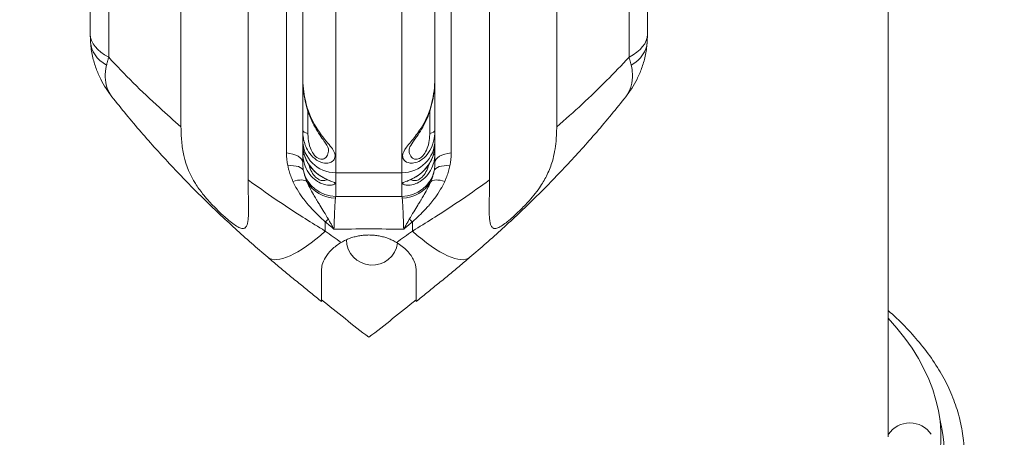
# Model space of a CAD drawing. Units: millimetres. Extents: x 43092 to 56828, y 24112 to 44863.
# Drawn here: x 52327 to 53071, y 38099 to 38415 of the extents above; entities that cross this region are included whole.
import ezdxf

# ---------------------------------------------------------------- set-up
doc = ezdxf.new("R2010")
doc.units = ezdxf.units.MM
doc.styles.get("Standard").update_dxf_attribs({"font": 'arial.ttf'})
doc.dimstyles.new('OLCU', dxfattribs={"dimtxt": 300, "dimasz": 150, "dimexe": 0.18, "dimexo": 0.0625, "dimgap": 50, "dimtad": 1, "dimdec": 0, "dimlfac": 0.1, "dimrnd": 5, "dimzin": 0, "dimdsep": 46, "dimtxsty": 'Standard', "dimcen": 0.09, "dimse1": 1, "dimse2": 1, "dimadec": 0, "dimazin": 0, "dimtfac": 1, "dimtdec": 0, "dimtofl": 0, "dimtmove": 0, "dimatfit": 3, "dimfxl": 1, "dimtolj": 1, "dimtzin": 0, "dimarcsym": 0})

# ---------------------------------------------------------------- blocks, each defined once
blk = doc.blocks.new('*D34')
at = {"color": 0, "lineweight": -2, "transparency": 16777216}
blk.add_line((43779.64, 44462.62), (55048.38, 44462.62), dxfattribs=at)
at = {"color": 0, "transparency": 16777216}
for points in [[(43779.64, 44487.62), (43779.64, 44437.62), (43629.64, 44462.62)], [(55048.38, 44487.62), (55048.38, 44437.62), (55198.38, 44462.62)]]:
    blk.add_solid(points, dxfattribs=at)
at = {"layer": 'Defpoints', "color": 0, "transparency": 16777216}
for p in [(55198.38, 44462.62), (43629.64, 37664.82), (55198.38, 37664.82)]:
    blk.add_point(p, dxfattribs=at)
at = {"color": 0, "transparency": 16777216, "insert": (49414.01, 44665.79), "char_height": 300, "attachment_point": 5}
blk.add_mtext('\\A1;1255', dxfattribs=at)

msp = doc.modelspace()

# ---------------------------------------------------------------- linework, layer by layer
at = {"color": 0, "linetype": 'Continuous', "lineweight": 0}
for p, q in [((52983.13, 38099.26), (52983.13, 39086.22)), ((52380.09, 38403.58), (52380.09, 38439.52)), ((52540.63, 38434.76), (52540.63, 38372.85)), ((52640.63, 38372.85), (52640.63, 38434.76)), ((52801.18, 38439.52), (52801.18, 38403.58)), ((52565.63, 38298.9), (52565.63, 38422.26)), ((52615.63, 38422.26), (52615.63, 38298.9)), ((52540.63, 38372.85), (52540.63, 38331.1)), ((52640.63, 38331.1), (52640.63, 38372.85)), ((52544.62, 38328.66), (52544.62, 38345.35)), ((52636.65, 38345.34), (52636.65, 38328.66)), ((52540.63, 38331.1), (52540.63, 38323.73)), ((52640.63, 38323.73), (52640.63, 38331.1)), ((52540.63, 38320.77), (52540.63, 38323.73)), ((52640.63, 38323.73), (52640.63, 38320.77)), ((52540.63, 38320.77), (52540.63, 38313.92)), ((52640.63, 38313.92), (52640.63, 38320.77)), ((52540.63, 38306.55), (52540.63, 38313.92)), ((52640.63, 38313.92), (52640.63, 38306.55)), ((52565.63, 38298.9), (52565.63, 38280.97)), ((52615.63, 38298.9), (52565.63, 38298.9)), ((52615.63, 38280.97), (52615.63, 38298.9))]:
    msp.add_line(p, q, dxfattribs=at)
for centre, start, end in [((52593.13, 38248.51), 180.74837, 351.6006), ((52999.56, 38090.23), 34.07357, 145.92643)]:
    msp.add_arc(centre, 19.48, start, end, dxfattribs=at)
for centre, major_axis, ratio, start_param, end_param in [((52430.09, 38403.58), (-50, 0), 0.5, 0, 0.763915), ((52430.18, 38400.65), (-49.89, -3.31), 0.578053, 0, 0.670967), ((52751.18, 38403.58), (50, 0), 0.5, -0.763915, 0), ((52751.09, 38400.65), (49.89, -3.31), 0.578053, -0.670967, 0), ((52565.63, 38323.73), (-25, 0), 0.993441, 0, 1.570796), ((52615.63, 38323.73), (25, 0), 0.993441, -1.570796, 0), ((52525.63, 38306.55), (15, 0), 0.5, 0, 1.385278), ((52655.63, 38306.55), (-15, 0), 0.5, -1.385278, 0), ((52526.66, 38296.87), (14.66, 3.16), 0.461196, 0.028998, 1.286925), ((52556.74, 38254.32), (-9.72, -11.43), 0.300314, -2.240034, -2.008117), ((52624.53, 38254.32), (-9.72, 11.43), 0.300314, -1.133476, -0.901559), ((52590.63, 38154.47), (-490.26, 0), 0.207877, -1.624555, -1.517037), ((52590.63, 38476.65), (474.26, -389.05), 0.31939, -1.381689, -1.357276), ((52590.63, 38476.65), (-474.26, -389.05), 0.31939, 1.357276, 1.381689), ((52618.49, 38292.16), (48.49, -57.22), 0.299609, -1.132979, 0), ((52593.13, 38098.37), (-430, 0), 0.5, 0, 3.576339)]:
    msp.add_ellipse(centre, major_axis=major_axis, ratio=ratio, start_param=start_param, end_param=end_param, dxfattribs=at)
at = {"color": 0, "linetype": 'Continuous', "lineweight": 0, "extrusion": (0, 0, -1)}
for centre, major_axis, ratio, start_param, end_param in [((52545.63, 38331.1), (-5, 0), 0.5, -1.365958, 0), ((52635.63, 38331.1), (5, 0), 0.5, 0, 1.365958), ((52545.63, 38313.92), (-5, 0), 0.5, -0.742431, 0), ((52635.63, 38313.92), (5, 0), 0.5, 0, 0.742785), ((52565.63, 38305.81), (-25, 0), 0.993441, -1.570796, -0.226933), ((52615.63, 38305.81), (25, 0), 0.993441, 0.226933, 1.570796), ((52654.61, 38296.87), (-14.66, 3.16), 0.461196, 0.028998, 1.286925), ((52530.78, 38284.99), (13.53, 6.48), 0.400521, -1.200406, -0.131325), ((52650.49, 38284.99), (-13.53, 6.48), 0.400521, 0.131325, 1.200406), ((52565.63, 38304.02), (-25, 0), 0.969646, -1.563003, -0.512909), ((52615.63, 38304.02), (-25, 0), 0.969646, -2.628683, -1.57859), ((52590.63, 38204.14), (540.26, 0), 0.142365, -1.617087, -1.524506), ((52562.77, 38292.16), (-48.49, -57.22), 0.299609, -1.132979, 0), ((52595.63, 38085.38), (430, 0), 0.5, -0.126284, 1.573703)]:
    msp.add_ellipse(centre, major_axis=major_axis, ratio=ratio, start_param=start_param, end_param=end_param, dxfattribs=at)
at = {"color": 0, "linetype": 'Continuous', "lineweight": 0}
for points, knots in [([(52528.4, 38313.92), (52528.4, 38331.49), (52528.4, 38349.07), (52528.4, 38386.72), (52528.4, 38406.81), (52528.4, 38439.45), (52528.4, 38452), (52528.4, 38470.83), (52528.4, 38477.1), (52528.4, 38493.42), (52528.4, 38503.47), (52528.4, 38529.58), (52528.4, 38545.64), (52528.4, 38569.98), (52528.4, 38578.25), (52528.4, 38586.51)], [0, 0, 0, 0, 60.877924, 60.877924, 130.452694, 130.452694, 173.936925, 173.936925, 195.679041, 195.679041, 230.466426, 230.466426, 286.126242, 286.126242, 314.766654, 314.766654, 314.766654, 314.766654]), ([(52652.87, 38586.51), (52652.87, 38578.5), (52652.87, 38570.48), (52652.87, 38542.38), (52652.87, 38522.3), (52652.87, 38489.66), (52652.87, 38477.11), (52652.87, 38458.28), (52652.87, 38452), (52652.87, 38435.68), (52652.87, 38425.64), (52652.87, 38399.53), (52652.87, 38383.46), (52652.87, 38349.57), (52652.87, 38331.74), (52652.87, 38313.92)], [33.112225, 33.112225, 33.112225, 33.112225, 60.878804, 60.878804, 130.45458, 130.45458, 173.939439, 173.939439, 195.681869, 195.681869, 230.469757, 230.469757, 286.130378, 286.130378, 347.878879, 347.878879, 347.878879, 347.878879]), ([(52393.98, 38567.19), (52393.98, 38549.5), (52393.98, 38531.81), (52393.98, 38494.26), (52393.98, 38474.41), (52393.98, 38442.15), (52393.98, 38429.74), (52393.98, 38409.58), (52393.98, 38401.82), (52393.98, 38391.47), (52393.98, 38388.88), (52393.98, 38386.28)], [-414.814564, -414.814564, -414.814564, -414.814564, -353.528211, -353.528211, -284.756766, -284.756766, -241.774612, -241.774612, -214.910766, -214.910766, -205.922075, -205.922075, -205.922075, -205.922075]), ([(52499.45, 38293.43), (52499.45, 38359.76), (52499.45, 38426.09), (52499.45, 38515.96), (52499.45, 38539.49), (52499.45, 38563.02)], [-469.14192, -469.14192, -469.14192, -469.14192, -239.369387, -239.369387, -157.849626, -157.849626, -157.849626, -157.849626]), ([(52787.29, 38386.28), (52787.29, 38388.88), (52787.29, 38391.47), (52787.29, 38409.58), (52787.29, 38425.09), (52787.29, 38465.41), (52787.29, 38490.23), (52787.29, 38532.43), (52787.29, 38549.81), (52787.29, 38567.19)], [-223.899458, -223.899458, -223.899458, -223.899458, -214.910766, -214.910766, -161.183075, -161.183075, -75.218768, -75.218768, -15.006969, -15.006969, -15.006969, -15.006969]), ([(52732.63, 38333.62), (52732.63, 38390.3), (52732.63, 38446.98), (52732.63, 38517.91), (52732.63, 38532.15), (52732.63, 38546.4)], [-435.712925, -435.712925, -435.712925, -435.712925, -239.369561, -239.369561, -190.013692, -190.013692, -190.013692, -190.013692]), ([(52380.29, 38397.35), (52380.26, 38397.77), (52380.24, 38398.2), (52380.19, 38399.05), (52380.17, 38399.47), (52380.14, 38400.3), (52380.13, 38400.72), (52380.11, 38401.54), (52380.1, 38401.95), (52380.09, 38402.77), (52380.09, 38403.17), (52380.09, 38403.58)], [0, 0, 0, 0, 0.694604, 0.694604, 1.389207, 1.389207, 2.083811, 2.083811, 2.778415, 2.778415, 3.473018, 3.473018, 3.473018, 3.473018]), ([(52396.41, 38356.42), (52394.87, 38358.39), (52393.38, 38360.48), (52390.54, 38364.91), (52389.19, 38367.26), (52386.66, 38372.29), (52385.48, 38374.98), (52383.38, 38380.73), (52382.47, 38383.79), (52381.05, 38390.29), (52380.53, 38393.73), (52380.29, 38397.35)], [13.888216, 13.888216, 13.888216, 13.888216, 17.47117, 17.47117, 21.054125, 21.054125, 24.63708, 24.63708, 28.220035, 28.220035, 31.80299, 31.80299, 31.80299, 31.80299]), ([(52800.98, 38397.35), (52800.74, 38393.73), (52800.22, 38390.29), (52798.8, 38383.79), (52797.88, 38380.73), (52795.79, 38374.98), (52794.61, 38372.29), (52792.08, 38367.26), (52790.73, 38364.91), (52787.89, 38360.48), (52786.4, 38358.39), (52784.86, 38356.42)], [0, 0, 0, 0, 3.582955, 3.582955, 7.16591, 7.16591, 10.748864, 10.748864, 14.331819, 14.331819, 17.914774, 17.914774, 17.914774, 17.914774]), ([(52801.18, 38403.58), (52801.18, 38403.17), (52801.18, 38402.77), (52801.17, 38401.95), (52801.16, 38401.54), (52801.14, 38400.72), (52801.13, 38400.3), (52801.09, 38399.47), (52801.07, 38399.05), (52801.03, 38398.2), (52801.01, 38397.77), (52800.98, 38397.35)], [0, 0, 0, 0, 0.694604, 0.694604, 1.389207, 1.389207, 2.083811, 2.083811, 2.778415, 2.778415, 3.473018, 3.473018, 3.473018, 3.473018]), ([(52393.98, 38386.28), (52393.75, 38385.53), (52393.52, 38384.79), (52393.12, 38383.39), (52392.94, 38382.73), (52392.67, 38381.68), (52392.57, 38381.28), (52392.41, 38380.63), (52392.35, 38380.38), (52392.3, 38380.13)], [-3.473018, -3.473018, -3.473018, -3.473018, -2.240097, -2.240097, -1.128731, -1.128731, -0.434127, -0.434127, 0, 0, 0, 0]), ([(52393.98, 38386.28), (52405.92, 38373.25), (52418.83, 38360.45), (52432.29, 38348.13), (52437.66, 38343.21), (52443.12, 38338.37), (52448.64, 38333.62)], [-167.791429, -167.791429, -167.791429, -167.791429, -124.723654, -124.723654, -124.723654, -107.540802, -107.540802, -107.540802, -107.540802]), ([(52732.63, 38333.62), (52745.65, 38344.83), (52758.33, 38356.54), (52770.32, 38368.56), (52776.15, 38374.4), (52781.82, 38380.32), (52787.29, 38386.28)], [-91.618539, -91.618539, -91.618539, -91.618539, -51.08098, -51.08098, -51.08098, -31.367912, -31.367912, -31.367912, -31.367912]), ([(52788.97, 38380.13), (52788.81, 38380.83), (52788.64, 38381.54), (52788.28, 38382.92), (52788.1, 38383.57), (52787.78, 38384.65), (52787.66, 38385.07), (52787.45, 38385.75), (52787.37, 38386.02), (52787.29, 38386.28)], [-3.473018, -3.473018, -3.473018, -3.473018, -2.240097, -2.240097, -1.128731, -1.128731, -0.434127, -0.434127, 0, 0, 0, 0]), ([(52392.3, 38380.13), (52390.81, 38373.71), (52391.15, 38368.09), (52393.53, 38360.84), (52394.81, 38358.47), (52396.41, 38356.42)], [-31.80299, -31.80299, -31.80299, -31.80299, -20.498228, -20.498228, -13.888216, -13.888216, -13.888216, -13.888216]), ([(52784.86, 38356.42), (52786.69, 38358.77), (52788.1, 38361.52), (52789.71, 38367.37), (52790.05, 38370.37), (52789.79, 38375.71), (52789.5, 38377.87), (52788.97, 38380.13)], [-17.914774, -17.914774, -17.914774, -17.914774, -10.34943, -10.34943, -3.98055, -3.98055, 0, 0, 0, 0]), ([(52540.63, 38331.1), (52540.63, 38329.55), (52540.74, 38327.98), (52541.36, 38323.45), (52542.17, 38320.47), (52544.45, 38315.68), (52545.61, 38313.8), (52548.66, 38310.28), (52550.67, 38308.66), (52554.87, 38306.52), (52556.9, 38306.16), (52560.05, 38306.2), (52561.22, 38306.55), (52563.54, 38307.73), (52564.35, 38308.7), (52565.19, 38310.82), (52565.21, 38311.97), (52564.27, 38315.53), (52562.33, 38318.1), (52556.61, 38325.04), (52552.68, 38329.78), (52546.02, 38341.59), (52543.44, 38348.79), (52541.05, 38361.74), (52540.63, 38367.34), (52540.63, 38372.85)], [-141.282167, -141.282167, -141.282167, -141.282167, -136.76646, -136.76646, -128.331637, -128.331637, -122.852747, -122.852747, -117.023112, -117.023112, -110.260318, -110.260318, -103.497525, -103.497525, -93.372132, -93.372132, -83.24674, -83.24674, -63.731668, -63.731668, -41.630913, -41.630913, -17.660271, -17.660271, 0, 0, 0, 0]), ([(52540.63, 38372.85), (52540.63, 38367.56), (52540.97, 38362.18), (52542.68, 38351.6), (52544.07, 38346.4), (52546.91, 38339.25), (52547.97, 38336.97), (52550.25, 38332.7), (52551.45, 38330.7), (52553.82, 38327.06), (52554.97, 38325.42), (52556.95, 38322.61), (52557.78, 38321.41), (52558.97, 38319.53), (52559.38, 38318.78), (52560.12, 38317.19), (52560.22, 38316.57), (52560.22, 38316.29)], [0, 0, 0, 0, 17.567815, 17.567815, 35.13563, 35.13563, 43.919537, 43.919537, 52.703445, 52.703445, 61.487352, 61.487352, 69.758144, 69.758144, 76.71632, 76.71632, 87.839074, 87.839074, 87.839074, 87.839074]), ([(52640.63, 38372.85), (52640.63, 38369.6), (52640.49, 38366.32), (52639.58, 38357.14), (52638.37, 38351.24), (52634.55, 38340.33), (52631.94, 38335.31), (52626.83, 38327.7), (52624.5, 38324.84), (52621.21, 38320.86), (52620.06, 38319.47), (52617.3, 38315.75), (52616.22, 38313.66), (52616.12, 38310.51), (52616.49, 38309.35), (52618.26, 38307.35), (52619.64, 38306.47), (52622.97, 38306.12), (52624.29, 38306.17), (52627.4, 38306.99), (52629.24, 38307.83), (52632.86, 38310.49), (52634.52, 38312.32), (52637.25, 38316.34), (52638.28, 38318.58), (52639.87, 38323.37), (52640.35, 38325.97), (52640.6, 38329.4), (52640.63, 38330.25), (52640.63, 38331.1)], [-141.420557, -141.420557, -141.420557, -141.420557, -130.992003, -130.992003, -112.13634, -112.13634, -93.691119, -93.691119, -79.549063, -79.549063, -70.710279, -70.710279, -53.886964, -53.886964, -43.118513, -43.118513, -32.350061, -32.350061, -27.136792, -27.136792, -21.923524, -21.923524, -16.18816, -16.18816, -9.803417, -9.803417, -2.467182, -2.467182, 0, 0, 0, 0]), ([(52621.05, 38316.29), (52621.05, 38316.51), (52621.11, 38316.94), (52621.55, 38318.1), (52621.85, 38318.72), (52623.13, 38320.94), (52624.51, 38322.87), (52627.22, 38326.75), (52628.41, 38328.48), (52630.78, 38332.3), (52631.97, 38334.39), (52634.17, 38338.83), (52635.18, 38341.18), (52637.82, 38348.5), (52639.05, 38353.75), (52640.38, 38363.64), (52640.63, 38368.27), (52640.63, 38372.85)], [53.400207, 53.400207, 53.400207, 53.400207, 62.202242, 62.202242, 68.83404, 68.83404, 82.212455, 82.212455, 91.01449, 91.01449, 99.816525, 99.816525, 108.61856, 108.61856, 126.22263, 126.22263, 141.420557, 141.420557, 141.420557, 141.420557]), ([(52514.29, 38234.94), (52506.02, 38241.95), (52497.76, 38249.21), (52481.36, 38264.2), (52473.22, 38271.93), (52457.14, 38287.76), (52449.21, 38295.88), (52433.65, 38312.44), (52425.95, 38320.97), (52410.88, 38338.43), (52403.51, 38347.35), (52396.41, 38356.42)], [0, 0, 0, 0, 31.093684, 31.093684, 62.187367, 62.187367, 93.281051, 93.281051, 124.374734, 124.374734, 155.468418, 155.468418, 155.468418, 155.468418]), ([(52784.86, 38356.42), (52777.76, 38347.35), (52770.39, 38338.43), (52755.32, 38320.97), (52747.62, 38312.44), (52732.06, 38295.88), (52724.13, 38287.76), (52708.05, 38271.93), (52699.91, 38264.2), (52683.51, 38249.21), (52675.25, 38241.95), (52666.98, 38234.94)], [43.690924, 43.690924, 43.690924, 43.690924, 74.784607, 74.784607, 105.878291, 105.878291, 136.971974, 136.971974, 168.065658, 168.065658, 199.159341, 199.159341, 199.159341, 199.159341]), ([(52448.64, 38333.62), (52448.64, 38329.85), (52448.81, 38326.17), (52449.51, 38318.91), (52450.07, 38315.34), (52452.65, 38303.9), (52455.53, 38297.12), (52461.2, 38288.1), (52463.01, 38285.57), (52466.3, 38281.41), (52467.67, 38279.78), (52471.41, 38275.56), (52473.94, 38272.91), (52478.25, 38268.69), (52479.98, 38267.05), (52483.09, 38264.26), (52484.48, 38263.07), (52487.15, 38260.92), (52488.44, 38259.95), (52490.94, 38258.3), (52492.11, 38257.65), (52494.21, 38256.83), (52495.08, 38256.69), (52496.2, 38256.83), (52496.54, 38256.94), (52497, 38257.2), (52497.15, 38257.3), (52497.62, 38257.7), (52497.89, 38258.05), (52498.77, 38259.59), (52499.16, 38261.29), (52499.7, 38266.63), (52499.7, 38270.64), (52499.6, 38278.82), (52499.53, 38282.37), (52499.47, 38288.45), (52499.45, 38290.91), (52499.45, 38293.43)], [-240.478822, -240.478822, -240.478822, -240.478822, -222.066402, -222.066402, -202.865501, -202.865501, -158.554748, -158.554748, -140.975698, -140.975698, -129.699207, -129.699207, -111.760607, -111.760607, -100.604356, -100.604356, -92.093064, -92.093064, -84.15386, -84.15386, -76.162656, -76.162656, -68.225068, -68.225068, -63.986635, -63.986635, -61.739999, -61.739999, -56.459542, -56.459542, -41.693286, -41.693286, -22.094738, -22.094738, -8.729474, -8.729474, 0, 0, 0, 0]), ([(52681.82, 38293.43), (52681.82, 38290.67), (52681.8, 38287.96), (52681.74, 38282.7), (52681.7, 38280.13), (52681.58, 38272.23), (52681.54, 38267.73), (52682.01, 38261.85), (52682.38, 38259.98), (52683.42, 38257.89), (52683.98, 38257.25), (52684.87, 38256.91), (52684.97, 38256.88), (52685.25, 38256.8), (52685.45, 38256.77), (52686.32, 38256.72), (52687.11, 38256.86), (52689.08, 38257.61), (52690.24, 38258.25), (52692.73, 38259.88), (52694.02, 38260.85), (52696.69, 38262.99), (52698.07, 38264.17), (52701.17, 38266.94), (52702.89, 38268.56), (52707.11, 38272.69), (52709.57, 38275.26), (52715.1, 38281.45), (52718.01, 38285.12), (52722.4, 38291.68), (52724.05, 38294.55), (52727.06, 38300.82), (52728.34, 38304.21), (52730.04, 38310.11), (52730.6, 38312.51), (52731.53, 38317.55), (52731.89, 38320.18), (52732.47, 38326.35), (52732.63, 38329.94), (52732.63, 38333.62)], [-160.096576, -160.096576, -160.096576, -160.096576, -153.832797, -153.832797, -147.511052, -147.511052, -133.572678, -133.572678, -123.458257, -123.458257, -116.87219, -116.87219, -116.095404, -116.095404, -114.687578, -114.687578, -110.103715, -110.103715, -104.930952, -104.930952, -99.768915, -99.768915, -94.261094, -94.261094, -87.073175, -87.073175, -75.783351, -75.783351, -59.265547, -59.265547, -46.540655, -46.540655, -32.195598, -32.195598, -22.651153, -22.651153, -12.76257, -12.76257, 0, 0, 0, 0]), ([(52560.22, 38316.29), (52560.22, 38315.55), (52560.15, 38314.83), (52559.73, 38312.87), (52559.21, 38311.68), (52557.74, 38310.07), (52556.99, 38309.53), (52554.99, 38309.01), (52553.69, 38309.05), (52551.01, 38310.45), (52549.73, 38311.66), (52547.79, 38314.41), (52547.05, 38315.92), (52545.59, 38319.81), (52545.08, 38322.27), (52544.68, 38326.04), (52544.62, 38327.35), (52544.62, 38328.66)], [87.839074, 87.839074, 87.839074, 87.839074, 93.372132, 93.372132, 103.497525, 103.497525, 110.260318, 110.260318, 117.023112, 117.023112, 122.852747, 122.852747, 128.331637, 128.331637, 136.76646, 136.76646, 141.282167, 141.282167, 141.282167, 141.282167]), ([(52636.65, 38328.66), (52636.65, 38327.94), (52636.63, 38327.23), (52636.47, 38324.36), (52636.17, 38322.21), (52635.15, 38318.27), (52634.49, 38316.44), (52632.76, 38313.24), (52631.7, 38311.82), (52629.39, 38309.88), (52628.22, 38309.35), (52626.23, 38309.03), (52625.39, 38309.18), (52623.27, 38310.05), (52622.39, 38311.19), (52621.29, 38313.6), (52621.05, 38314.92), (52621.05, 38316.29)], [0, 0, 0, 0, 2.467182, 2.467182, 9.803417, 9.803417, 16.18816, 16.18816, 21.923524, 21.923524, 27.136792, 27.136792, 32.350061, 32.350061, 43.118513, 43.118513, 53.400207, 53.400207, 53.400207, 53.400207]), ([(52540.63, 38313.92), (52540.63, 38311.1), (52541.06, 38308.22), (52542.67, 38303.23), (52543.68, 38301.05), (52546.25, 38297.21), (52547.76, 38295.48), (52550.97, 38292.8), (52552.59, 38291.81), (52555.59, 38290.44), (52556.96, 38290.04), (52559.94, 38289.46), (52561.3, 38289.47), (52563.41, 38289.71), (52564.13, 38289.94), (52565.48, 38290.69), (52565.24, 38291.22), (52562.63, 38292.44), (52560.38, 38293.14), (52554.8, 38295.89), (52551.58, 38297.94), (52545.88, 38303.83), (52543.47, 38307.63), (52541.13, 38314.71), (52540.63, 38317.73), (52540.63, 38320.77)], [-104.968765, -104.968765, -104.968765, -104.968765, -97.054659, -97.054659, -90.940849, -90.940849, -85.57124, -85.57124, -80.905938, -80.905938, -76.240635, -76.240635, -69.15682, -69.15682, -62.073004, -62.073004, -47.820978, -47.820978, -34.433031, -34.433031, -21.455424, -21.455424, -8.552204, -8.552204, 0, 0, 0, 0]), ([(52540.63, 38320.77), (52540.63, 38317.49), (52541.22, 38314.23), (52543.43, 38308.01), (52545.13, 38305.09), (52549.28, 38300.03), (52551.71, 38298), (52555.17, 38295.72), (52556.29, 38295.09), (52558.24, 38294.09), (52559.07, 38293.7), (52560.35, 38293.12), (52560.84, 38292.91), (52561.47, 38292.62), (52561.66, 38292.52), (52561.79, 38292.45), (52561.81, 38292.43), (52561.81, 38292.43)], [0, 0, 0, 0, 9.352964, 9.352964, 19.337908, 19.337908, 29.904225, 29.904225, 35.29006, 35.29006, 40.245704, 40.245704, 44.37125, 44.37125, 47.465365, 47.465365, 48.786376, 48.786376, 48.786376, 48.786376]), ([(52640.63, 38320.77), (52640.63, 38317.73), (52640.14, 38314.71), (52637.8, 38307.63), (52635.38, 38303.83), (52629.69, 38297.94), (52626.47, 38295.89), (52620.89, 38293.14), (52618.63, 38292.44), (52616.03, 38291.22), (52615.79, 38290.69), (52617.14, 38289.94), (52617.86, 38289.71), (52619.97, 38289.47), (52621.33, 38289.46), (52624.31, 38290.04), (52625.68, 38290.44), (52628.68, 38291.81), (52630.3, 38292.8), (52633.51, 38295.48), (52635.02, 38297.21), (52637.59, 38301.05), (52638.6, 38303.23), (52640.21, 38308.22), (52640.63, 38311.1), (52640.63, 38313.92)], [-104.968764, -104.968764, -104.968764, -104.968764, -96.41656, -96.41656, -83.51334, -83.51334, -70.535733, -70.535733, -57.147789, -57.147789, -42.895777, -42.895777, -35.811958, -35.811958, -28.72814, -28.72814, -24.062903, -24.062903, -19.397666, -19.397666, -14.028117, -14.028117, -7.914751, -7.914751, 0, 0, 0, 0]), ([(52619.46, 38292.43), (52619.46, 38292.43), (52619.48, 38292.45), (52619.65, 38292.54), (52619.98, 38292.7), (52621.16, 38293.24), (52622.21, 38293.69), (52625.19, 38295.17), (52627.34, 38296.39), (52630.68, 38299.03), (52631.89, 38300.13), (52634.16, 38302.61), (52635.23, 38303.98), (52638, 38308.34), (52639.36, 38311.64), (52640.44, 38316.99), (52640.63, 38318.88), (52640.63, 38320.77)], [56.182389, 56.182389, 56.182389, 56.182389, 57.481225, 57.481225, 61.871754, 61.871754, 68.744921, 68.744921, 78.413803, 78.413803, 83.880804, 83.880804, 89.225643, 89.225643, 99.574171, 99.574171, 104.968764, 104.968764, 104.968764, 104.968764]), ([(52652.87, 38313.92), (52652.87, 38312.78), (52652.83, 38311.63), (52652.68, 38309.46), (52652.57, 38308.42), (52652.34, 38306.74), (52652.24, 38306.1), (52652.06, 38305.05), (52651.98, 38304.65), (52651.9, 38304.25)], [0, 0, 0, 0, 3.950024, 3.950024, 7.51061, 7.51061, 9.735976, 9.735976, 11.126829, 11.126829, 11.126829, 11.126829]), ([(52533.26, 38292.38), (52532.64, 38293.75), (52532.07, 38295.13), (52531.1, 38297.78), (52530.69, 38299.05), (52530.1, 38301.13), (52529.89, 38301.93), (52529.58, 38303.24), (52529.47, 38303.74), (52529.37, 38304.25)], [-13.967766, -13.967766, -13.967766, -13.967766, -9.009209, -9.009209, -4.539524, -4.539524, -1.745971, -1.745971, 0, 0, 0, 0]), ([(52540.63, 38306.55), (52540.63, 38305.96), (52540.65, 38305.38), (52540.73, 38303.86), (52540.83, 38302.93), (52541.05, 38301.4), (52541.15, 38300.81), (52541.28, 38300.22)], [-24.633969, -24.633969, -24.633969, -24.633969, -21.554723, -21.554723, -16.627929, -16.627929, -13.511468, -13.511468, -13.511468, -13.511468]), ([(52541.28, 38300.22), (52541.34, 38299.89), (52541.42, 38299.56), (52541.62, 38298.69), (52541.76, 38298.16), (52542.15, 38296.76), (52542.43, 38295.9), (52543.07, 38294.07), (52543.44, 38293.1), (52543.85, 38292.12)], [0, 0, 0, 0, 1.745971, 1.745971, 4.539524, 4.539524, 9.009209, 9.009209, 13.967766, 13.967766, 13.967766, 13.967766]), ([(52558.95, 38293.76), (52558.8, 38293.66), (52558.64, 38293.57), (52557.79, 38293.15), (52556.92, 38292.9), (52555.02, 38293), (52554.15, 38293.18), (52552.23, 38294.04), (52551.2, 38294.73), (52549.16, 38296.73), (52548.2, 38298.06), (52546.56, 38301.09), (52545.91, 38302.83), (52545.42, 38304.75), (52545.38, 38304.92), (52545.34, 38305.09)], [67.282699, 67.282699, 67.282699, 67.282699, 69.15682, 69.15682, 76.240635, 76.240635, 80.905938, 80.905938, 85.57124, 85.57124, 90.940849, 90.940849, 97.054659, 97.054659, 97.644865, 97.644865, 97.644865, 97.644865]), ([(52635.93, 38305.08), (52635.89, 38304.92), (52635.85, 38304.75), (52635.35, 38302.83), (52634.71, 38301.09), (52633.07, 38298.06), (52632.11, 38296.73), (52630.07, 38294.73), (52629.04, 38294.04), (52627.12, 38293.18), (52626.25, 38293), (52624.35, 38292.9), (52623.48, 38293.15), (52622.63, 38293.57), (52622.47, 38293.66), (52622.32, 38293.76)], [7.330834, 7.330834, 7.330834, 7.330834, 7.914751, 7.914751, 14.028117, 14.028117, 19.397666, 19.397666, 24.062903, 24.062903, 28.72814, 28.72814, 35.811958, 35.811958, 37.684188, 37.684188, 37.684188, 37.684188]), ([(52637.42, 38292.12), (52637.56, 38292.47), (52637.7, 38292.81), (52638.05, 38293.7), (52638.26, 38294.24), (52638.76, 38295.66), (52639.04, 38296.52), (52639.57, 38298.33), (52639.8, 38299.28), (52639.99, 38300.22)], [0, 0, 0, 0, 1.745974, 1.745974, 4.539532, 4.539532, 9.009225, 9.009225, 13.96779, 13.96779, 13.96779, 13.96779]), ([(52639.99, 38300.22), (52640.05, 38300.48), (52640.1, 38300.75), (52640.22, 38301.43), (52640.29, 38301.85), (52640.44, 38302.95), (52640.51, 38303.63), (52640.61, 38305.05), (52640.63, 38305.8), (52640.63, 38306.55)], [-11.126829, -11.126829, -11.126829, -11.126829, -9.735976, -9.735976, -7.51061, -7.51061, -3.950024, -3.950024, 0, 0, 0, 0]), ([(52651.9, 38304.25), (52651.61, 38302.81), (52651.25, 38301.39), (52650.46, 38298.69), (52650.04, 38297.43), (52649.28, 38295.39), (52648.97, 38294.61), (52648.44, 38293.35), (52648.23, 38292.86), (52648.01, 38292.38)], [-13.96779, -13.96779, -13.96779, -13.96779, -9.009225, -9.009225, -4.539532, -4.539532, -1.745974, -1.745974, 0, 0, 0, 0]), ([(52557.74, 38261.8), (52556.01, 38263.36), (52554.29, 38264.92), (52551.06, 38268), (52549.56, 38269.5), (52547.18, 38272.01), (52546.28, 38273), (52544.86, 38274.62), (52544.32, 38275.25), (52542.73, 38277.16), (52541.7, 38278.47), (52539.16, 38281.92), (52537.7, 38284.11), (52535.23, 38288.32), (52534.19, 38290.33), (52533.26, 38292.38)], [-42.670862, -42.670862, -42.670862, -42.670862, -35.096784, -35.096784, -28.269446, -28.269446, -24.00236, -24.00236, -21.335431, -21.335431, -16.001573, -16.001573, -7.467401, -7.467401, 0, 0, 0, 0]), ([(52648.01, 38292.38), (52647.08, 38290.33), (52646.03, 38288.32), (52643.57, 38284.11), (52642.11, 38281.92), (52639.56, 38278.47), (52638.54, 38277.16), (52636.95, 38275.25), (52636.41, 38274.62), (52634.99, 38273), (52634.09, 38272.01), (52631.71, 38269.5), (52630.21, 38268), (52626.98, 38264.92), (52625.26, 38263.36), (52623.53, 38261.8)], [-42.670862, -42.670862, -42.670862, -42.670862, -35.203461, -35.203461, -26.669289, -26.669289, -21.335431, -21.335431, -18.668502, -18.668502, -14.401416, -14.401416, -7.574078, -7.574078, 0, 0, 0, 0]), ([(52543.85, 38292.12), (52544.47, 38290.66), (52545.16, 38289.17), (52546.8, 38285.95), (52547.76, 38284.19), (52549.45, 38281.26), (52550.13, 38280.12), (52551.18, 38278.37), (52551.54, 38277.78), (52552.48, 38276.23), (52553.08, 38275.26), (52554.65, 38272.7), (52555.65, 38271.08), (52557.78, 38267.57), (52558.93, 38265.68), (52560.07, 38263.69)], [0, 0, 0, 0, 7.467401, 7.467401, 16.001573, 16.001573, 21.335431, 21.335431, 24.00236, 24.00236, 28.269446, 28.269446, 35.096784, 35.096784, 42.670862, 42.670862, 42.670862, 42.670862]), ([(52621.2, 38263.69), (52622.34, 38265.68), (52623.48, 38267.57), (52625.62, 38271.08), (52626.62, 38272.7), (52628.19, 38275.26), (52628.79, 38276.23), (52629.73, 38277.78), (52630.09, 38278.37), (52631.14, 38280.12), (52631.82, 38281.26), (52633.51, 38284.19), (52634.47, 38285.95), (52636.11, 38289.17), (52636.8, 38290.66), (52637.42, 38292.12)], [0, 0, 0, 0, 7.574078, 7.574078, 14.401416, 14.401416, 18.668502, 18.668502, 21.335431, 21.335431, 26.669289, 26.669289, 35.203461, 35.203461, 42.670862, 42.670862, 42.670862, 42.670862]), ([(52565.44, 38279.78), (52565.39, 38279.37), (52565.34, 38278.88), (52565.21, 38277.41), (52565.13, 38276.29), (52564.91, 38272.9), (52564.79, 38270.37), (52564.53, 38264.12), (52564.4, 38260.32), (52564.29, 38256.24)], [-59.791059, -59.791059, -59.791059, -59.791059, -52.317176, -52.317176, -40.358965, -40.358965, -21.225826, -21.225826, 0, 0, 0, 0]), ([(52616.98, 38256.24), (52616.87, 38260.32), (52616.74, 38264.12), (52616.48, 38270.37), (52616.36, 38272.9), (52616.14, 38276.29), (52616.06, 38277.41), (52615.93, 38278.88), (52615.88, 38279.37), (52615.83, 38279.78)], [-59.791059, -59.791059, -59.791059, -59.791059, -38.565233, -38.565233, -19.432094, -19.432094, -7.473882, -7.473882, 0, 0, 0, 0]), ([(52560.07, 38263.69), (52560.25, 38263.39), (52560.42, 38263.09), (52560.87, 38262.31), (52561.15, 38261.82), (52561.88, 38260.54), (52562.33, 38259.74), (52563.28, 38258.05), (52563.79, 38257.15), (52564.29, 38256.24)], [0, 0, 0, 0, 1.146133, 1.146133, 2.979945, 2.979945, 5.914044, 5.914044, 9.16906, 9.16906, 9.16906, 9.16906]), ([(52616.98, 38256.24), (52617.48, 38257.15), (52617.98, 38258.05), (52618.94, 38259.74), (52619.39, 38260.54), (52620.12, 38261.82), (52620.4, 38262.31), (52620.85, 38263.09), (52621.02, 38263.39), (52621.2, 38263.69)], [-0.036838, -0.036838, -0.036838, -0.036838, 3.218178, 3.218178, 6.152277, 6.152277, 7.986089, 7.986089, 9.132222, 9.132222, 9.132222, 9.132222]), ([(52564.29, 38256.24), (52563.51, 38256.89), (52562.73, 38257.54), (52561.25, 38258.78), (52560.55, 38259.38), (52559.42, 38260.35), (52558.99, 38260.72), (52558.28, 38261.33), (52558.01, 38261.56), (52557.74, 38261.8)], [-9.16906, -9.16906, -9.16906, -9.16906, -5.914044, -5.914044, -2.979945, -2.979945, -1.146133, -1.146133, 0, 0, 0, 0]), ([(52623.53, 38261.8), (52623.26, 38261.56), (52622.99, 38261.33), (52622.28, 38260.72), (52621.85, 38260.35), (52620.72, 38259.38), (52620.02, 38258.78), (52618.54, 38257.54), (52617.76, 38256.89), (52616.98, 38256.24)], [-9.132222, -9.132222, -9.132222, -9.132222, -7.986089, -7.986089, -6.152277, -6.152277, -3.218178, -3.218178, 0.036838, 0.036838, 0.036838, 0.036838]), ([(52623.53, 38254.74), (52623.53, 38254.89), (52623.53, 38255.04), (52623.53, 38255.51), (52623.53, 38255.83), (52623.53, 38256.16)], [-581.617246, -581.617246, -581.617246, -581.617246, -581.096688, -581.096688, -579.986109, -579.986109, -579.986109, -579.986109]), ([(52569.69, 38246.18), (52570.02, 38246.37), (52570.35, 38246.57), (52571.66, 38247.3), (52572.68, 38247.82), (52574.77, 38248.75), (52575.85, 38249.18), (52578.05, 38249.94), (52579.18, 38250.27), (52581.45, 38250.84), (52582.6, 38251.08), (52584.91, 38251.45), (52586.07, 38251.59), (52588.37, 38251.78), (52589.51, 38251.82), (52591.76, 38251.82), (52592.9, 38251.78), (52595.2, 38251.59), (52596.36, 38251.45), (52598.66, 38251.08), (52599.82, 38250.84), (52602.09, 38250.27), (52603.22, 38249.94), (52605.42, 38249.18), (52606.5, 38248.75), (52608.59, 38247.82), (52609.6, 38247.3), (52610.92, 38246.57), (52611.25, 38246.37), (52611.58, 38246.18)], [140.280368, 140.280368, 140.280368, 140.280368, 141.441058, 141.441058, 144.8087, 144.8087, 148.176343, 148.176343, 151.543985, 151.543985, 154.911628, 154.911628, 158.27927, 158.27927, 161.646912, 161.646912, 165.014555, 165.014555, 168.382197, 168.382197, 171.74984, 171.74984, 175.117482, 175.117482, 178.485124, 178.485124, 181.852767, 181.852767, 183.013457, 183.013457, 183.013457, 183.013457]), ([(52554.89, 38224.89), (52554.89, 38226.39), (52555.08, 38227.89), (52555.97, 38231.23), (52556.75, 38233.07), (52559.08, 38236.94), (52560.7, 38238.95), (52564.7, 38242.79), (52567.05, 38244.58), (52569.69, 38246.18)], [-34.826522, -34.826522, -34.826522, -34.826522, -27.948194, -27.948194, -19.454137, -19.454137, -9.791164, -9.791164, 0, 0, 0, 0]), ([(52611.58, 38246.18), (52614.67, 38244.31), (52617.35, 38242.18), (52621.81, 38237.53), (52623.52, 38235.06), (52625.38, 38230.95), (52625.87, 38229.36), (52626.3, 38226.81), (52626.38, 38225.85), (52626.38, 38224.89)], [-135.785505, -135.785505, -135.785505, -135.785505, -124.328185, -124.328185, -112.632739, -112.632739, -105.317007, -105.317007, -100.904798, -100.904798, -100.904798, -100.904798]), ([(52514.29, 38234.94), (52516.98, 38232.65), (52519.69, 38230.38), (52525.09, 38225.85), (52527.8, 38223.59), (52533.21, 38219.11), (52535.92, 38216.88), (52541.34, 38212.44), (52544.04, 38210.23), (52549.47, 38205.84), (52552.18, 38203.66), (52554.89, 38201.49)], [-1.6379357, -1.6379357, -1.6379357, -1.6379357, -1.61915124, -1.61915124, -1.60036677, -1.60036677, -1.5815823, -1.5815823, -1.56279784, -1.56279784, -1.54401337, -1.54401337, -1.54401337, -1.54401337]), ([(52626.38, 38201.49), (52629.09, 38203.66), (52631.8, 38205.84), (52637.22, 38210.23), (52639.93, 38212.44), (52645.35, 38216.88), (52648.06, 38219.11), (52653.47, 38223.59), (52656.18, 38225.85), (52661.58, 38230.38), (52664.28, 38232.65), (52666.98, 38234.94)], [1.54401337, 1.54401337, 1.54401337, 1.54401337, 1.56279784, 1.56279784, 1.5815823, 1.5815823, 1.60036677, 1.60036677, 1.61915124, 1.61915124, 1.6379357, 1.6379357, 1.6379357, 1.6379357]), ([(52554.89, 38201.49), (52554.89, 38201.49), (52554.89, 38202.56), (52554.89, 38207.57), (52554.89, 38212.83), (52554.89, 38221.18), (52554.89, 38222.99), (52554.89, 38224.89)], [-98.22304, -98.22304, -98.22304, -98.22304, -77.194195, -77.194195, -43.466158, -43.466158, -34.731466, -34.731466, -34.731466, -34.731466]), ([(52626.38, 38224.89), (52626.38, 38220.71), (52626.38, 38216.94), (52626.38, 38208.63), (52626.38, 38204.83), (52626.38, 38201.98), (52626.38, 38201.49), (52626.38, 38201.49)], [-93.860741, -93.860741, -93.860741, -93.860741, -74.8189, -74.8189, -45.100393, -45.100393, -31.029685, -31.029685, -31.029685, -31.029685]), ([(52983.13, 38194.78), (52991.98, 38186.94), (53008.4, 38170.1), (53022.01, 38150.04), (53029.09, 38135.92), (53033.19, 38126.43), (53037.14, 38114.45), (53040, 38099.95), (53041.27, 38080.53), (53038.09, 38056.26), (53026.7, 38027.63), (53007.94, 37999.99), (52984.99, 37976.72), (52960.62, 37957.6), (52936.96, 37942.18), (52909.6, 37927.26), (52878.39, 37913.11), (52843.26, 37900.08), (52805.74, 37888.84), (52766.2, 37879.49), (52725.02, 37872.12), (52682.59, 37866.81), (52639.32, 37863.6), (52595.63, 37862.53), (52551.95, 37863.6), (52508.68, 37866.81), (52466.25, 37872.12), (52425.07, 37879.49), (52385.53, 37888.84), (52348.01, 37900.08), (52312.88, 37913.11), (52281.67, 37927.26), (52245.56, 37946.96), (52212.02, 37970.91), (52183.33, 37999.99), (52164.57, 38027.63), (52153.18, 38056.26), (52150, 38080.53), (52151.27, 38099.95), (52155.08, 38119.28), (52164.57, 38143.14), (52181.76, 38168.46), (52196.29, 38183.82), (52203.13, 38190.23)], [0.1681947, 0.1681947, 0.1681947, 0.1681947, 0.1875, 0.2083333, 0.2135417, 0.21875, 0.2291667, 0.2395833, 0.25, 0.2708333, 0.2916667, 0.3125, 0.3333333, 0.3472222, 0.3611111, 0.375, 0.390625, 0.40625, 0.421875, 0.4375, 0.453125, 0.46875, 0.484375, 0.5, 0.515625, 0.53125, 0.546875, 0.5625, 0.578125, 0.59375, 0.609375, 0.625, 0.6388889, 0.6666667, 0.6875, 0.7083333, 0.7291667, 0.75, 0.7604167, 0.7708333, 0.7916667, 0.8125, 0.8280908, 0.8280908, 0.8280908, 0.8280908])]:
    msp.add_open_spline(points, degree=3, knots=knots, dxfattribs=at)
for points in [[(52681.82, 38563.02), (52681.82, 38473.16), (52681.82, 38383.3), (52681.82, 38293.43)], [(52448.64, 38546.4), (52448.64, 38475.47), (52448.64, 38404.55), (52448.64, 38333.62)], [(52529.37, 38304.25), (52528.71, 38307.46), (52528.4, 38310.71), (52528.4, 38313.92)], [(52499.45, 38293.43), (52513.02, 38283.57), (52526.81, 38274.18), (52540.63, 38265.36)], [(52640.63, 38265.36), (52654.46, 38274.18), (52668.25, 38283.57), (52681.82, 38293.43)], [(52565.63, 38280.97), (52565.57, 38280.72), (52565.51, 38280.32), (52565.44, 38279.78)], [(52615.83, 38279.78), (52615.76, 38280.32), (52615.7, 38280.72), (52615.63, 38280.97)], [(52555.48, 38256.11), (52550.53, 38259.12), (52545.58, 38262.2), (52540.63, 38265.36)], [(52625.79, 38256.11), (52630.73, 38259.12), (52635.69, 38262.2), (52640.63, 38265.36)], [(52555.48, 38256.11), (52556.24, 38255.65), (52556.99, 38255.2), (52557.74, 38254.74)], [(52557.74, 38261.8), (52557.74, 38259.92), (52557.74, 38258.04), (52557.74, 38256.16)], [(52557.74, 38256.16), (52557.74, 38255.68), (52557.74, 38255.21), (52557.74, 38254.74)], [(52623.53, 38261.8), (52623.53, 38259.92), (52623.53, 38258.04), (52623.53, 38256.16)], [(52623.53, 38254.74), (52624.28, 38255.2), (52625.03, 38255.65), (52625.79, 38256.11)], [(52590.63, 38174.45), (52578.67, 38183.73), (52566.52, 38193.35), (52554.89, 38202.71)], [(52626.38, 38202.71), (52614.74, 38193.35), (52602.6, 38183.73), (52590.63, 38174.45)]]:
    msp.add_open_spline(points, degree=3, dxfattribs=at)

# ---------------------------------------------------------------- dimensions: what is measured, and where the dimension line sits
dim = msp.add_linear_dim(base=(55198.38, 44462.62), p1=(43629.64, 37664.82), p2=(55198.38, 37664.82), text='1255', dimstyle='OLCU')
dim.commit()
dim.dimension.update_dxf_attribs({"geometry": '*D34', "text_midpoint": (49414.01, 44665.79)})

doc.saveas('drawing.dxf')
